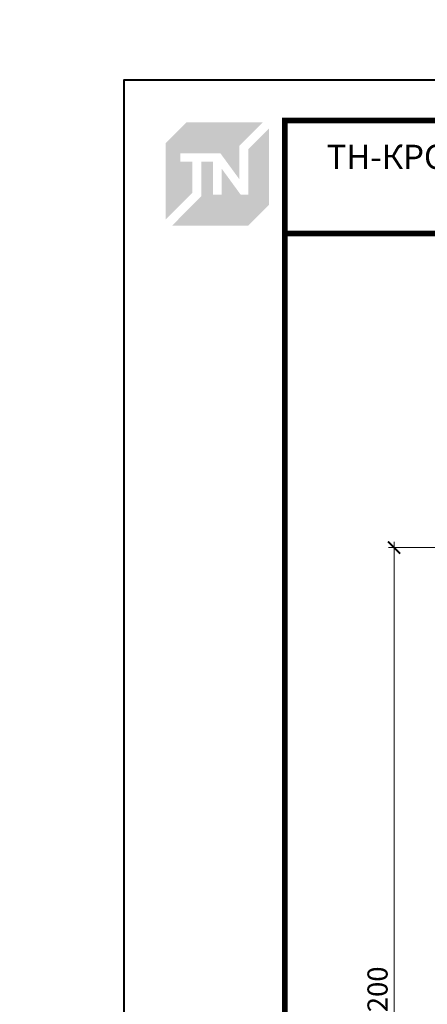
# Model space of a CAD drawing. Units: millimetres. Extents: x 259701 to 349231, y -14362 to 3115.
# Drawn here: x 326198 to 326704, y -1212 to 10 of the extents above; entities that cross this region are included whole.
import ezdxf
from ezdxf import colors
from ezdxf.entities.mleader import LeaderData, LeaderLine
from ezdxf.enums import TextEntityAlignment as Align
from ezdxf.math import Vec2, Vec3

# ---------------------------------------------------------------- set-up
doc = ezdxf.new("R2010")
doc.units = ezdxf.units.MM
doc.layers.get('0').update_dxf_attribs({"lineweight": 30})
doc.layers.get('DEFPOINTS').update_dxf_attribs({"color": 251, "lineweight": 0})
for name, color, linetype, lineweight, true_color in [('TN-АННОТАЦИИ', 7, 'Continuous', 20, 0x000000), ('TN-АННОТАЦИИ @ 10', 7, 'Continuous', 20, 0x000000), ('TN-ТАБЛИЦЫ', 7, 'Continuous', 40, 0x000000)]:
    doc.layers.add(name, color=color, linetype=linetype, lineweight=lineweight, true_color=true_color)
doc.layers.add('TN-РАЗМЕРЫ', color=184, linetype='Continuous', lineweight=15)
doc.layers.add('TN-РАЗМЕРЫ @ 10', color=184, linetype='Continuous', lineweight=15)
doc.styles.add('TN-Текст', font='isocpeur.ttf')
doc.styles.add('TN-Текст-Аннотативный', font='isocpeur.ttf')
doc.dimstyles.new('ПТС-Размеры-Аннотативный$0', dxfattribs={"dimtxt": 2.5, "dimasz": 1.5, "dimexe": 0.7, "dimexo": 1, "dimgap": 0.8, "dimtad": 1, "dimdec": 0, "dimzin": 0, "dimdsep": 46, "dimtxsty": 'TN-Текст-Аннотативный', "dimblk": 'ARCHTICK', "dimcen": 2, "dimdle": 0.7, "dimadec": 0, "dimazin": 0, "dimtfac": 1, "dimtdec": 0, "dimtmove": 1, "dimatfit": 3, "dimfxl": 0.7, "dimtolj": 1, "dimtzin": 0, "dimlwd": -1, "dimlwe": -1, "dimarcsym": 0})

# ---------------------------------------------------------------- blocks, each defined once
blk = doc.blocks.new('*U22')
blk.add_lwpolyline([(0, 0), (420, 0), (420, 297), (0, 297)], close=True)
at = {"const_width": 0.7}
blk.add_lwpolyline([(20, 5), (415, 5), (415, 292), (19.99999999999997, 292)], close=True, dxfattribs=at)
at = {"color": 0, "style": 'TN-Текст', "flags": 8}
for tag, p, height in [('ФОРМА6_001', (341.775, 11.8), 3.5), ('ФОРМАТ', (397, 1.5), 2.5)]:
    blk.add_attdef(tag, p, '', height=height, dxfattribs=at)
blk.add_attdef('ЛИСТ__', text='', height=2.5, dxfattribs=at).set_placement((410, 9.499999999999954), align=Align.MIDDLE_CENTER)
blk = doc.blocks.new('TN_логотип')
h = blk.add_hatch(color=1)
h.dxf.hatch_style = 1
h.paths.add_polyline_path([(-110.3709147522095, 15.52903434576046), (-110.3709147522095, 204.9157903977903), (-59.04180653711228, 256.2448986129602), (130.3939612667309, 256.2448986129602), (72.80560437668464, 198.6565417228271), (72.80560437668464, 114.8975199152483), (25.6405600951839, 179.3353922035312), (-73.94709436980338, 179.3353922035312), (-73.94709436980338, 158.8770986411255), (-44.58963207324268, 158.8770986411255), (-44.58963207324268, 81.26113247813191)])
h.paths.add_polyline_path([(-94.67353923735209, 0), (-22.2949708997985, 72.37856833753222), (-22.2949708997985, 158.8145534773353), (6.815196087038203, 158.8145534773353), (6.815196087038203, 76.83591868553776), (28.77355637471919, 76.83591868553776), (28.77355637471919, 141.3297373359092), (75.88146918314305, 76.85284604644357), (94.71573374892614, 76.85284604644357), (94.71573374892614, 189.484636103618), (145.8954919113967, 240.6643942660885), (145.8954919113967, 51.22195267409552), (94.67353923735936, 0)])
blk = doc.blocks.new('_ARCHTICK')
at = {"color": 0, "linetype": 'ByBlock', "ltscale": 10, "const_width": 0.15}
blk.add_lwpolyline([(-0.5, -0.5), (0.5, 0.5)], dxfattribs=at)
blk = doc.blocks.new('*D589')
at = {"layer": 'DEFPOINTS', "color": 0, "transparency": 16777216}
for p in [(326845.2262795595, -645.1901295606278), (326662.7782145288, -1846.190120366362), (327199.4207655273, -1846.190120366361)]:
    blk.add_point(p, dxfattribs=at)
at = {"layer": 'TN-РАЗМЕРЫ', "color": 0, "transparency": 16777216}
for p, q in [((326835.2262795595, -645.1901295606278), (326655.7782145288, -645.1901295606278)), ((326662.7782145288, -638.1901295606278), (326662.7782145288, -1853.190120366362)), ((327189.4207655273, -1846.190120366361), (326655.7782145288, -1846.190120366362))]:
    blk.add_line(p, q, dxfattribs=at)
at = {"layer": 'TN-РАЗМЕРЫ', "color": 0, "transparency": 16777216, "xscale": 15, "yscale": 15, "zscale": 15}
for p, rotation in [((326662.7782145288, -645.1901295606278), 90), ((326662.7782145288, -1846.190120366362), 270)]:
    blk.add_blockref('_ARCHTICK', p, dxfattribs=dict(at, rotation=rotation))
at = {"layer": 'TN-РАЗМЕРЫ', "color": 0, "transparency": 16777216, "insert": (326642.2782145287, -1245.690124963587), "char_height": 25, "attachment_point": 5, "rotation": 90, "style": 'TN-Текст-Аннотативный'}
blk.add_mtext('\\A1;600...1200', dxfattribs=at)
blk = doc.blocks.new('_DotSmall')
at = {"color": 0, "linetype": 'ByBlock', "const_width": 0.5}
blk.add_lwpolyline([(-0.0625, 0, 1), (0.0625, 0, 1)], format="xyb", close=True, dxfattribs=at)

msp = doc.modelspace()

# ---------------------------------------------------------------- linework, layer by layer
at = {"layer": 'TN-ТАБЛИЦЫ', "color": 7, "const_width": 7}
msp.add_lwpolyline([(327227.2554726726, -255.0375270839565), (326527.2554726726, -255.0375270839565), (326527.2554726726, -115.0375270839565), (327227.2554726726, -115.0375270839565)], close=True, dxfattribs=at)

# ---------------------------------------------------------------- block references
at = {"xscale": 0.5, "yscale": 0.5, "zscale": 0.5}
msp.add_blockref('TN_логотип', (326434.3077267169, -245.4218601260272), dxfattribs=at)
at = {"layer": 'TN-ТАБЛИЦЫ', "color": 7, "xscale": 10, "yscale": 10, "zscale": 10}
msp.add_blockref('*U22', (326327.2554726726, -3035.037527083956), dxfattribs=at)

# ---------------------------------------------------------------- texts
at = {"layer": 'TN-АННОТАЦИИ', "color": 0, "insert": (308909.8632032101, 3033.297694273337), "char_height": 50, "attachment_point": 1, "style": 'TN-Текст-Аннотативный'}
msp.add_mtext_dynamic_manual_height_columns('\\pi925;{\\fArial|b0|i0|c204|p34;\\H0.7x;\\P\\pi304.45395;\\fArial|b1|i0|c204|p34;\\H2.57143x;        ТЕХНОНИКОЛЬ\\H0.38889x;\\P\\pi925;\\P\\pi311.84136;ООО "ТехноНИКОЛЬ-СТРОИТЕЛЬНЫЕ СИСТЕМЫ"\\fArial|b0|i0|c204|p34;\\H1.42857x;\\P\\pi925;\\P\\P\\P\\P\\P\\P\\P\\pi0;\\P\\pi310.58856;\\fArial|b1|i0|c204|p34;АЛЬБОМ ТЕХНИЧЕСКИХ РЕШЕНИЙ\\P\\pi143.552;ПО УСТРОЙСТВУ ПРИМЫКАНИЙ В ПЛОСКИХ \\P\\pi30.42076;КРОВЛЯХ ИЗ РУЛОННЫХ БИТУМНО-ПОЛИМЕРНЫХ \\P\\pi83.20056;МАТЕРИАЛОВ ПО ДЕРЕВЯННОМУ ОСНОВАНИЮ \\P\\pi299.79385;С РАЗУКЛОНКОЙ ПО ДЕРЕВЯННЫМ \\P\\pi638.69303;КОНСТРУКЦИЯМ\\P\\pi925;\\fArial|b0|i0|c204|p34;\\P\\P\\fArial|b1|i0|c204|p34;\\P\\pi0;\\fArial|b0|i0|c204|p34;\\H0.8x;         Шифр: ПК-72                        ТН-КРОВЛЯ КАРКАС Стандарт\\P\\pi925;\\H1.25x;\\P\\P\\P\\P\\P\\P\\P\\P\\P\\P\\pi803.52631;\\H0.6x;Москва 2023}', width=1850, gutter_width=20358.2008057565, heights=[2838.664301235113], dxfattribs=at)
at = {"layer": 'TN-АННОТАЦИИ', "color": 0, "insert": (326877.2554726726, -185.0375270840147), "char_height": 30, "width": 700.0000000000073, "attachment_point": 5, "style": 'TN-Текст-Аннотативный'}
msp.add_mtext('ТН-КРОВЛЯ КАРКАС Стандарт {\\C1;У.1.5-2023.05}', dxfattribs=at)

# ---------------------------------------------------------------- dimensions: what is measured, and where the dimension line sits
at = {"layer": 'TN-РАЗМЕРЫ @ 10'}
dim = msp.add_linear_dim(base=(326662.7782145288, -1846.190120366362), p1=(326845.2262795594, -645.1901295606276), p2=(327199.4207655272, -1846.190120366361), angle=90, text='600...1200', dimstyle='ПТС-Размеры-Аннотативный$0', override={"dimscale": 10, "dimtix": 0, "dimtofl": 1, "dimtmove": 1, "dimatfit": 1}, dxfattribs=at)
dim.commit()
dim.dimension.update_dxf_attribs({"geometry": '*D589', "text_midpoint": (326642.2782145287, -1245.690124963587)})

# ---------------------------------------------------------------- leaders
at = {"layer": 'TN-АННОТАЦИИ @ 10'}
ml = msp.add_multileader_mtext('Standard', dxfattribs=at)
ml.set_content('\\A1;Техноэласт ДЕКОР ЭКП', color=256, style='TN-Текст')
ml.set_leader_properties(color=256, linetype='ByLayer', lineweight=-1)
ml.set_arrow_properties(name='DOTSMALL')
ml.build(insert=Vec2(0, 0))
ml.multileader.update_dxf_attribs({"text_left_attachment_type": 6, "text_right_attachment_type": 6, "dogleg_length": 100, "arrow_head_size": 50, "scale": 10})
ctx = ml.context
ctx.base_point, ctx.scale, ctx.char_height, ctx.arrow_head_size, ctx.landing_gap_size, ctx.plane_origin = Vec3(319024.4599037101, -637.6800480802981), 10, 25, 50, 0, Vec3(316899.5068032015, -1733.323460251713)
ctx.left_attachment, ctx.right_attachment = 6, 6
notes = []
notes.append((ctx, [(1, (1, 1, 0), (319002.0394717927, -637.6800480802981), (1, 0), 22.42043191744426, [(1, [(319002.0394717928, -1279.255515861745)], 0, [])])]))
ctx.mtext.insert, ctx.mtext.width, ctx.mtext.line_spacing_style, ctx.mtext.flow_direction = Vec3(319024.4599037101, -607.6800480802976), 903.7633707326604, 2, 5
ml = msp.add_multileader_mtext('Standard', dxfattribs=at)
ml.set_content('\\A1;\\pxqc,t28;{\\C7;Вентиляционный\\Pзазор}', color=256, style='TN-Текст')
ml.set_leader_properties(color=256, linetype='ByLayer', lineweight=-1)
ml.set_arrow_properties(name='DOTSMALL')
ml.build(insert=Vec2(0, 0))
ml.multileader.update_dxf_attribs({"text_left_attachment_type": 6, "text_right_attachment_type": 6, "dogleg_length": 100, "arrow_head_size": 50, "scale": 10})
ctx = ml.context
ctx.base_point, ctx.scale, ctx.char_height, ctx.arrow_head_size, ctx.landing_gap_size, ctx.plane_origin = Vec3(323357.0057611999, -1153.283306852789), 10, 25, 50, 0, Vec3(325723.8851200721, -1404.680290699542)
ctx.left_attachment, ctx.right_attachment, ctx.text_align_type = 6, 6, 1
notes.append((ctx, [(1, (1, 1, 0), (323621.3686384663, -1153.283306852789), (-1, 0), 11.86287726637795, [(1, [(323621.3651118236, -1382.729176126469)], 0, [])])]))
ctx.mtext.insert, ctx.mtext.width, ctx.mtext.alignment, ctx.mtext.line_spacing_style, ctx.mtext.flow_direction = Vec3(323483.2557611999, -1120.783306852789), 951.7380534518161, 2, 2, 5
for ctx, leaders in notes:
    for number, flags, end, landing, length, lines in leaders:
        leader = LeaderData()
        leader.index, (leader.has_last_leader_line, leader.has_dogleg_vector, leader.attachment_direction) = number, flags
        leader.last_leader_point, leader.dogleg_vector, leader.dogleg_length = Vec3(end), Vec3(landing), length
        for number, points, colour, breaks in lines:
            line = LeaderLine()
            line.index, line.vertices, line.color, line.breaks = number, Vec3.list(points), colors.encode_raw_color(colour), breaks
            leader.lines.append(line)
        ctx.leaders.append(leader)

doc.saveas('drawing.dxf')
